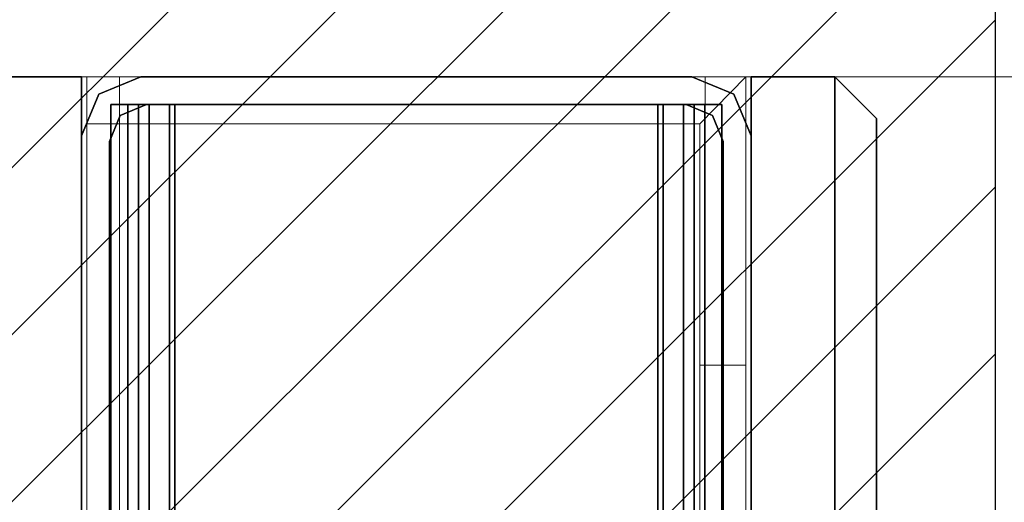
# Model space of a CAD drawing. Units: inches. Extents: x -2 to 130, y -6 to 77.
# Drawn here: x 77 to 80, y 73 to 75 of the extents above; entities that cross this region are included whole.
import ezdxf

# ---------------------------------------------------------------- set-up
doc = ezdxf.new("R2010")
doc.units = ezdxf.units.IN
doc.header["$MEASUREMENT"] = 0
doc.header["$PDSIZE"] = 1
for name, color, linetype in [('ELEC', 1, 'Continuous'), ('STRUCTURE', 7, 'Continuous'), ('TILE', 3, 'Continuous'), ('TILE-FABRIC', 3, 'Continuous')]:
    doc.layers.add(name, color=color, linetype=linetype)
doc.layers.add('STRUCTURE-COLUMN', color=7, linetype='Continuous', lineweight=9)

# ---------------------------------------------------------------- blocks, each defined once
blk = doc.blocks.new('7MN200_06NWS_0T')
at = {"layer": 'STRUCTURE'}
blk.add_point((0, 0), dxfattribs=at)
for points in [[(0.0518, 0.9482, 76.4), (0.177, 1, 76.4), (0.177, 1, 4), (0.0518, 0.9482, 4)], [(0, 0.823, 4), (0, 0.823, 76.4), (0.0518, 0.9482, 76.4), (0.0518, 0.9482, 4)], [(0.083, 0.8616, 76.3486), (71.917, 0.8616, 76.3486), (71.917, 0.913, 76.2245), (0.083, 0.913, 76.2245)], [(71.917, 0.913, 76.2245), (71.917, 0.913, 75.2005), (0.083, 0.913, 75.2005), (0.083, 0.913, 76.2245)], [(0.083, 0.913, 75.2005), (71.917, 0.913, 75.2005), (71.917, 0.8616, 75.0764), (0.083, 0.8616, 75.0764)], [(71.917, 0.913, 4.1755), (71.917, 0.8616, 4.0514), (0.083, 0.8616, 4.0514), (0.083, 0.913, 4.1755)], [(0.083, 0.913, 5.1995), (71.917, 0.913, 5.1995), (71.917, 0.913, 4.1755), (0.083, 0.913, 4.1755)], [(0.083, 0.8616, 5.3236), (71.917, 0.8616, 5.3236), (71.917, 0.913, 5.1995), (0.083, 0.913, 5.1995)], [(0.1154, 0.8846, 76.4), (0.1154, 0.8846, 4), (0.1935, 0.917, 4), (0.1935, 0.917, 76.4)], [(0.1935, 0.917, 76.4), (0.1935, 0.917, 4), (1.5565, 0.917, 4), (1.5565, 0.917, 76.4)], [(0.083, 0.8065, 76.4), (0.083, 0.8065, 4), (0.1154, 0.8846, 4), (0.1154, 0.8846, 76.4)], [(71.917, 0.8616, 76.3486), (0.083, 0.8616, 76.3486), (0.083, 0.7375, 76.4), (71.917, 0.7375, 76.4)], [(71.917, 0.8616, 75.0764), (71.917, 0.7375, 75.025), (0.083, 0.7375, 75.025), (0.083, 0.8616, 75.0764)], [(0.083, 0.8616, 4.0514), (71.917, 0.8616, 4.0514), (71.917, 0.7375, 4), (0.083, 0.7375, 4)], [(71.917, 0.8616, 5.3236), (0.083, 0.8616, 5.3236), (0.083, 0.7375, 5.375), (71.917, 0.7375, 5.375)], [(71.917, 0.83, 75.217), (0.083, 0.83, 75.217), (0.083, 0.7981, 75.1399), (71.917, 0.7981, 75.1399)], [(71.917, 0.83, 76.208), (0.083, 0.83, 76.208), (0.083, 0.83, 75.217), (71.917, 0.83, 75.217)], [(71.917, 0.7981, 76.2851), (0.083, 0.7981, 76.2851), (0.083, 0.83, 76.208), (71.917, 0.83, 76.208)], [(71.917, 0.7981, 5.2601), (0.083, 0.7981, 5.2601), (0.083, 0.83, 5.183), (71.917, 0.83, 5.183)], [(71.917, 0.83, 5.183), (0.083, 0.83, 5.183), (0.083, 0.83, 4.192), (71.917, 0.83, 4.192)], [(71.917, 0.83, 4.192), (0.083, 0.83, 4.192), (0.083, 0.7981, 4.1149), (71.917, 0.7981, 4.1149)], [(0, -0.823, 4), (0, -0.823, 76.4), (0, 0.823, 76.4), (0, 0.823, 4)], [(0.083, -0.8065, 76.4), (0.083, -0.8065, 4), (0.083, 0.8065, 4), (0.083, 0.8065, 76.4)], [(71.917, 0.7981, 75.1399), (0.083, 0.7981, 75.1399), (0.083, 0.721, 75.108), (71.917, 0.721, 75.108)], [(0.083, 0.7981, 76.2851), (71.917, 0.7981, 76.2851), (71.917, 0.721, 76.317), (0.083, 0.721, 76.317)], [(0.083, 0.7981, 5.2601), (71.917, 0.7981, 5.2601), (71.917, 0.721, 5.292), (0.083, 0.721, 5.292)], [(71.917, 0.7981, 4.1149), (0.083, 0.7981, 4.1149), (0.083, 0.721, 4.083), (71.917, 0.721, 4.083)], [(71.917, 0.7375, 76.4), (0.083, 0.7375, 76.4), (0.083, -0.7375, 76.4), (71.917, -0.7375, 76.4)], [(71.917, 0.7375, 75.025), (71.917, -0.7375, 75.025), (0.083, -0.7375, 75.025), (0.083, 0.7375, 75.025)], [(71.917, 0.7375, 4), (71.917, -0.7375, 4), (0.083, -0.7375, 4), (0.083, 0.7375, 4)], [(71.917, 0.7375, 5.375), (0.083, 0.7375, 5.375), (0.083, -0.7375, 5.375), (71.917, -0.7375, 5.375)], [(71.917, 0.721, 75.108), (0.083, 0.721, 75.108), (0.083, -0.721, 75.108), (71.917, -0.721, 75.108)], [(0.083, 0.721, 76.317), (71.917, 0.721, 76.317), (71.917, -0.721, 76.317), (0.083, -0.721, 76.317)], [(71.917, 0.721, 5.292), (71.917, -0.721, 5.292), (0.083, -0.721, 5.292), (0.083, 0.721, 5.292)], [(71.917, 0.721, 4.083), (0.083, 0.721, 4.083), (0.083, -0.721, 4.083), (71.917, -0.721, 4.083)], [(0.083, -0.721, 76.317), (71.917, -0.721, 76.317), (71.917, -0.7981, 76.2851), (0.083, -0.7981, 76.2851)], [(71.917, -0.721, 75.108), (0.083, -0.721, 75.108), (0.083, -0.7981, 75.1399), (71.917, -0.7981, 75.1399)], [(71.917, -0.721, 4.083), (0.083, -0.721, 4.083), (0.083, -0.7981, 4.1149), (71.917, -0.7981, 4.1149)], [(0.083, -0.721, 5.292), (71.917, -0.721, 5.292), (71.917, -0.7981, 5.2601), (0.083, -0.7981, 5.2601)], [(71.917, -0.7375, 75.025), (71.917, -0.8616, 75.0764), (0.083, -0.8616, 75.0764), (0.083, -0.7375, 75.025)], [(71.917, -0.7375, 76.4), (0.083, -0.7375, 76.4), (0.083, -0.8616, 76.3486), (71.917, -0.8616, 76.3486)], [(71.917, -0.7375, 5.375), (0.083, -0.7375, 5.375), (0.083, -0.8616, 5.3236), (71.917, -0.8616, 5.3236)], [(71.917, -0.7375, 4), (71.917, -0.8616, 4.0514), (0.083, -0.8616, 4.0514), (0.083, -0.7375, 4)], [(0.0518, -0.9482, 4), (0.0518, -0.9482, 76.4), (0, -0.823, 76.4), (0, -0.823, 4)], [(0.083, -0.7981, 76.2851), (71.917, -0.7981, 76.2851), (71.917, -0.83, 76.208), (0.083, -0.83, 76.208)], [(0.083, -0.83, 75.217), (71.917, -0.83, 75.217), (71.917, -0.7981, 75.1399), (0.083, -0.7981, 75.1399)], [(71.917, -0.83, 4.192), (71.917, -0.7981, 4.1149), (0.083, -0.7981, 4.1149), (0.083, -0.83, 4.192)], [(0.083, -0.7981, 5.2601), (71.917, -0.7981, 5.2601), (71.917, -0.83, 5.183), (0.083, -0.83, 5.183)], [(0.1154, -0.8846, 76.4), (0.1154, -0.8846, 4), (0.083, -0.8065, 4), (0.083, -0.8065, 76.4)], [(0.083, -0.83, 76.208), (71.917, -0.83, 76.208), (71.917, -0.83, 75.217), (0.083, -0.83, 75.217)], [(0.083, -0.83, 5.183), (71.917, -0.83, 5.183), (71.917, -0.83, 4.192), (0.083, -0.83, 4.192)], [(71.917, -0.913, 75.2005), (0.083, -0.913, 75.2005), (0.083, -0.8616, 75.0764), (71.917, -0.8616, 75.0764)], [(71.917, -0.8616, 76.3486), (0.083, -0.8616, 76.3486), (0.083, -0.913, 76.2245), (71.917, -0.913, 76.2245)], [(71.917, -0.8616, 5.3236), (0.083, -0.8616, 5.3236), (0.083, -0.913, 5.1995), (71.917, -0.913, 5.1995)], [(71.917, -0.913, 4.1755), (0.083, -0.913, 4.1755), (0.083, -0.8616, 4.0514), (71.917, -0.8616, 4.0514)], [(0.1154, -0.8846, 76.4), (0.1935, -0.917, 76.4), (0.1935, -0.917, 4), (0.1154, -0.8846, 4)], [(71.917, -0.913, 76.2245), (0.083, -0.913, 76.2245), (0.083, -0.913, 75.2005), (71.917, -0.913, 75.2005)], [(71.917, -0.913, 5.1995), (0.083, -0.913, 5.1995), (0.083, -0.913, 4.1755), (71.917, -0.913, 4.1755)], [(0.1935, -0.917, 4), (0.1935, -0.917, 76.4), (1.5565, -0.917, 76.4), (1.5565, -0.917, 4)], [(0.0518, -0.9482, 76.4), (0.0518, -0.9482, 4), (0.177, -1, 4), (0.177, -1, 76.4)]]:
    blk.add_3dface(points, dxfattribs=at)
for points, invisible_edges in [([(0.1154, 0.8846, 4), (0.0518, 0.9482, 4), (0.177, 1, 4), (0.1935, 0.917, 4)], 5), ([(0.1154, 0.8846, 76.4), (0.1935, 0.917, 76.4), (0.177, 1, 76.4), (0.0518, 0.9482, 76.4)], 10), ([(0.177, 1, 76.4), (1.573, 1, 76.4), (1.573, 1, 75.025), (1.573, 1, 5.375)], 8), ([(1.573, 1, 5.375), (1.573, 1, 4), (0.177, 1, 4), (0.177, 1, 76.4)], 8), ([(1.5565, 0.917, 4), (0.1935, 0.917, 4), (0.177, 1, 4), (1.573, 1, 4)], 10), ([(1.5565, 0.917, 76.4), (1.573, 1, 76.4), (0.177, 1, 76.4), (0.1935, 0.917, 76.4)], 5), ([(0, 0.823, 4), (0.0518, 0.9482, 4), (0.1154, 0.8846, 4), (0.083, 0.8065, 4)], 10), ([(0, 0.823, 76.4), (0.083, 0.8065, 76.4), (0.1154, 0.8846, 76.4), (0.0518, 0.9482, 76.4)], 5), ([(0.083, 0.8616, 76.3486), (0.083, 0.913, 76.2245), (0.083, 0.7981, 76.2851), (0.083, 0.7375, 76.4)], 6), ([(0.083, 0.7981, 76.2851), (0.083, 0.913, 76.2245), (0.083, 0.83, 76.208)], 3), ([(0.083, 0.83, 76.208), (0.083, 0.913, 76.2245), (0.083, 0.913, 75.2005), (0.083, 0.83, 75.217)], 5), ([(0.083, 0.913, 75.2005), (0.083, 0.8616, 75.0764), (0.083, 0.7981, 75.1399), (0.083, 0.83, 75.217)], 10), ([(0.083, 0.7981, 4.1149), (0.083, 0.83, 4.192), (0.083, 0.913, 4.1755), (0.083, 0.8616, 4.0514)], 10), ([(0.083, 0.913, 4.1755), (0.083, 0.83, 4.192), (0.083, 0.83, 5.183), (0.083, 0.913, 5.1995)], 5), ([(0.083, 0.7981, 5.2601), (0.083, 0.8616, 5.3236), (0.083, 0.913, 5.1995), (0.083, 0.83, 5.183)], 5), ([(0.083, 0.7375, 75.025), (0.083, 0.721, 75.108), (0.083, 0.7981, 75.1399), (0.083, 0.8616, 75.0764)], 5), ([(0.083, 0.7375, 4), (0.083, 0.721, 4.083), (0.083, 0.7981, 4.1149), (0.083, 0.8616, 4.0514)], 5), ([(0.083, 0.7981, 5.2601), (0.083, 0.721, 5.292), (0.083, 0.7375, 5.375), (0.083, 0.8616, 5.3236)], 10), ([(0, 0.823, 4), (0.083, 0.8065, 4), (0.083, -0.8065, 4), (0, -0.823, 4)], 5), ([(0.083, -0.8065, 76.4), (0.083, 0.8065, 76.4), (0, 0.823, 76.4), (0, -0.823, 76.4)], 10), ([(0.083, 0.7981, 76.2851), (0.083, 0.721, 76.317), (0.083, 0.7375, 76.4)], 14), ([(0.083, 0.721, 76.317), (0.083, -0.721, 76.317), (0.083, -0.7375, 76.4), (0.083, 0.7375, 76.4)], 10), ([(0.083, -0.7375, 75.025), (0.083, -0.721, 75.108), (0.083, 0.721, 75.108), (0.083, 0.7375, 75.025)], 5), ([(0.083, -0.721, 4.083), (0.083, 0.721, 4.083), (0.083, 0.7375, 4), (0.083, -0.7375, 4)], 10), ([(0.083, 0.7375, 5.375), (0.083, 0.721, 5.292), (0.083, -0.721, 5.292), (0.083, -0.7375, 5.375)], 5), ([(0.083, -0.7375, 76.4), (0.083, -0.721, 76.317), (0.083, -0.7981, 76.2851), (0.083, -0.8616, 76.3486)], 5), ([(0.083, -0.7375, 75.025), (0.083, -0.8616, 75.0764), (0.083, -0.7981, 75.1399), (0.083, -0.721, 75.108)], 10), ([(0.083, -0.7981, 4.1149), (0.083, -0.721, 4.083), (0.083, -0.7375, 4), (0.083, -0.8616, 4.0514)], 10), ([(0.083, -0.7375, 5.375), (0.083, -0.721, 5.292), (0.083, -0.7981, 5.2601), (0.083, -0.8616, 5.3236)], 5), ([(0.1154, -0.8846, 4), (0.0518, -0.9482, 4), (0, -0.823, 4), (0.083, -0.8065, 4)], 5), ([(0, -0.823, 76.4), (0.0518, -0.9482, 76.4), (0.1154, -0.8846, 76.4), (0.083, -0.8065, 76.4)], 10), ([(0.083, -0.7981, 76.2851), (0.083, -0.83, 76.208), (0.083, -0.913, 76.2245), (0.083, -0.8616, 76.3486)], 10), ([(0.083, -0.7981, 75.1399), (0.083, -0.8616, 75.0764), (0.083, -0.913, 75.2005), (0.083, -0.83, 75.217)], 5), ([(0.083, -0.913, 4.1755), (0.083, -0.83, 4.192), (0.083, -0.7981, 4.1149), (0.083, -0.8616, 4.0514)], 5), ([(0.083, -0.913, 5.1995), (0.083, -0.8616, 5.3236), (0.083, -0.7981, 5.2601), (0.083, -0.83, 5.183)], 10), ([(0.083, -0.913, 76.2245), (0.083, -0.83, 76.208), (0.083, -0.83, 75.217), (0.083, -0.913, 75.2005)], 5), ([(0.083, -0.83, 5.183), (0.083, -0.83, 4.192), (0.083, -0.913, 4.1755), (0.083, -0.913, 5.1995)], 10), ([(0.1154, -0.8846, 4), (0.1935, -0.917, 4), (0.177, -1, 4), (0.0518, -0.9482, 4)], 10), ([(0.1154, -0.8846, 76.4), (0.0518, -0.9482, 76.4), (0.177, -1, 76.4), (0.1935, -0.917, 76.4)], 5), ([(1.5565, -0.917, 4), (1.573, -1, 4), (0.177, -1, 4), (0.1935, -0.917, 4)], 5), ([(0.177, -1, 76.4), (1.573, -1, 76.4), (1.5565, -0.917, 76.4), (0.1935, -0.917, 76.4)], 10), ([(1.573, -1, 76.4), (1.573, -1, 76.4), (0.177, -1, 76.4), (1.573, -1, 5.375)], 4), ([(0.177, -1, 4), (1.573, -1, 4), (1.573, -1, 5.375), (0.177, -1, 76.4)], 4)]:
    blk.add_3dface(points, dxfattribs=dict(at, invisible_edges=invisible_edges))
blk = doc.blocks.new('7MN300_2RY_0T')
at = {"layer": 'STRUCTURE'}
blk.add_point((0, 0), dxfattribs=at)
at = {"layer": 'STRUCTURE-COLUMN'}
mesh = blk.add_polyface(dxfattribs=at)
corners = [(-2.0463, 2.49, 0.4823), (2.0237, 2.49, 0.4823), (2.0237, 0, 0.4823), (-2.0463, 0, 0.4823)]
mesh.append_faces([[corners[k] for k in face] for face in [(2, 3, 0, 1)]])
mesh = blk.add_polyface(dxfattribs=at)
corners = [(-2.0463, 0, 89.9953), (2.0237, 0, 89.9953), (2.0237, 2.49, 89.9953), (-2.0463, 2.49, 89.9953)]
mesh.append_faces([[corners[k] for k in face] for face in [(0, 1, 2, 3)]])
mesh = blk.add_polyface(dxfattribs=at)
corners = [(-2.0463, 0, 89.9953), (-2.0463, 0, 0.4823), (2.0237, 0, 0.4823), (2.0237, 0, 89.9953)]
mesh.append_faces([[corners[k] for k in face] for face in [(0, 1, 2, 3)]])
mesh = blk.add_polyface(dxfattribs=at)
corners = [(0.9843, 0, 3.9863), (-0.9842, 0, 3.9863), (-0.9842, -8.2246, 3.9863), (0.9843, -8.2246, 3.9863)]
mesh.append_faces([[corners[k] for k in face] for face in [(0, 1, 2, 3)]])
mesh = blk.add_polyface(dxfattribs=at)
corners = [(0.9843, 0, 3.9863), (0.9843, 0, 1.3485), (-0.9842, 0, 1.3485), (-0.9842, 0, 3.9863)]
mesh.append_faces([[corners[k] for k in face] for face in [(0, 1, 2, 3)]])
mesh = blk.add_polyface(dxfattribs=at)
corners = [(0.9843, 0, 1.3485), (0.9843, -0.8624, 1.3485), (0.8465, -0.8624, 1.3485), (0.8465, -0.1407, 1.3485), (-0.9842, -0.1407, 1.3485), (-0.9842, 0, 1.3485)]
mesh.append_faces([[corners[k] for k in face] for face in [(3, 0, 1, 2)]], dxfattribs={"vtx0": -1})
mesh.append_faces([[corners[k] for k in face] for face in [(3, 4, 5, 0)]], dxfattribs={"vtx3": -1})
mesh = blk.add_polyface(dxfattribs=at)
corners = [(-0.9842, -8.2246, 3.9863), (-0.9842, 0, 3.9863), (-0.9842, 0, 1.3485), (-0.9842, -0.1407, 1.3485), (-0.9842, -0.1407, 3.8524), (-0.9842, -8.2246, 3.8524)]
mesh.append_faces([[corners[k] for k in face] for face in [(0, 1, 4, 5)]], dxfattribs={"vtx1": -1})
mesh.append_faces([[corners[k] for k in face] for face in [(2, 3, 4, 1)]], dxfattribs={"vtx2": -1})
mesh = blk.add_polyface(dxfattribs=at)
corners = [(0.8632, 0, 78.233), (-0.8868, 0, 78.233), (-0.8868, -8.1323, 78.233), (0.8632, -8.1323, 78.233)]
mesh.append_faces([[corners[k] for k in face] for face in [(0, 1, 2, 3)]])
mesh = blk.add_polyface(dxfattribs=at)
corners = [(0.8632, 0, 78.233), (0.8632, 0, 76.483), (-0.8868, 0, 76.483), (-0.8868, 0, 78.233)]
mesh.append_faces([[corners[k] for k in face] for face in [(3, 0, 1, 2)]])
mesh = blk.add_polyface(dxfattribs=at)
corners = [(0.8632, 0, 76.483), (0.8632, -8.1323, 76.483), (-0.8868, -8.1323, 76.483), (-0.8868, 0, 76.483)]
mesh.append_faces([[corners[k] for k in face] for face in [(0, 1, 2, 3)]])
mesh = blk.add_polyface(dxfattribs=at)
corners = [(-0.8868, -8.1323, 78.233), (-0.8868, 0, 78.233), (-0.8868, 0, 76.483), (-0.8868, -8.1323, 76.483)]
mesh.append_faces([[corners[k] for k in face] for face in [(2, 3, 0, 1)]])
mesh = blk.add_polyface(dxfattribs=at)
corners = [(0.8632, -8.1323, 76.483), (0.8632, 0, 76.483), (0.8632, 0, 78.233), (0.8632, -8.1323, 78.233)]
mesh.append_faces([[corners[k] for k in face] for face in [(0, 1, 2, 3)]])
mesh = blk.add_polyface(dxfattribs=at)
corners = [(0.9843, -8.2246, 3.9863), (0.9843, -8.2246, 3.3523), (0.9843, -8.2057, 3.2682), (0.9843, -8.1527, 3.2002), (0.9843, -8.0757, 3.1614), (0.9843, -0.8624, 1.3485), (0.9843, 0, 1.3485), (0.9843, 0, 3.9863)]
mesh.append_faces([[corners[k] for k in face] for face in [(4, 2, 3)]], dxfattribs={"vtx0": -1})
mesh.append_faces([[corners[k] for k in face] for face in [(4, 0, 1, 2)]], dxfattribs={"vtx0": -1, "vtx3": -1})
mesh.append_faces([[corners[k] for k in face] for face in [(6, 7, 5)]], dxfattribs={"vtx1": -1})
mesh.append_faces([[corners[k] for k in face] for face in [(7, 0, 4, 5)]], dxfattribs={"vtx1": -1, "vtx3": -1})
mesh = blk.add_polyface(dxfattribs=at)
corners = [(0.8465, -0.1407, 3.8524), (0.8465, -8.2246, 3.8524), (-0.9842, -8.2246, 3.8524), (-0.9842, -0.1407, 3.8524)]
mesh.append_faces([[corners[k] for k in face] for face in [(3, 0, 1, 2)]])
mesh = blk.add_polyface(dxfattribs=at)
corners = [(0.8465, -0.1407, 3.8524), (-0.9842, -0.1407, 3.8524), (-0.9842, -0.1407, 1.3485), (0.8465, -0.1407, 1.3485)]
mesh.append_faces([[corners[k] for k in face] for face in [(0, 1, 2, 3)]])
mesh = blk.add_polyface(dxfattribs=at)
corners = [(0.8465, -8.2246, 3.8524), (0.8465, -0.1407, 3.8524), (0.8465, -0.1407, 1.3485), (0.8465, -0.8624, 1.3485), (0.8465, -8.0757, 3.1614), (0.8465, -8.1527, 3.2002), (0.8465, -8.2057, 3.2682), (0.8465, -8.2246, 3.3523)]
mesh.append_faces([[corners[k] for k in face] for face in [(3, 1, 2)]], dxfattribs={"vtx0": -1})
mesh.append_faces([[corners[k] for k in face] for face in [(4, 0, 1, 3)]], dxfattribs={"vtx0": -1, "vtx2": -1})
mesh.append_faces([[corners[k] for k in face] for face in [(5, 6, 4)]], dxfattribs={"vtx1": -1})
mesh.append_faces([[corners[k] for k in face] for face in [(7, 0, 4, 6)]], dxfattribs={"vtx1": -1, "vtx2": -1})
mesh = blk.add_polyface(dxfattribs=at)
corners = [(0.9843, -0.8624, 1.3485), (0.9843, -8.0757, 3.1614), (0.8465, -8.0757, 3.1614), (0.8465, -0.8624, 1.3485)]
mesh.append_faces([[corners[k] for k in face] for face in [(0, 1, 2, 3)]])
blk = doc.blocks.new('7MN210_06FNLNRNMNPNP_0T')
at = {"layer": 'TILE'}
blk.add_point((72, 0), dxfattribs=at)
at = {"layer": 'TILE-FABRIC'}
for points in [[(72, -1, 86.0748), (36, -1, 86.0748), (36, -1.25, 86.0748), (72, -1.25, 86.0748)], [(36, -1, 0.5), (72, -1, 0.5), (72, -1.25, 0.5), (36, -1.25, 0.5)], [(36, -1, 86.0748), (72, -1, 86.0748), (72, -1, 0.5), (36, -1, 0.5)], [(72, -1, 86.0748), (72, -1.25, 86.0748), (72, -1.25, 0.5), (72, -1, 0.5)], [(72, -1.25, 86.0748), (36, -1.25, 86.0748), (36.125, -1.375, 85.9498), (71.875, -1.375, 85.9498)], [(36, -1.25, 0.5), (72, -1.25, 0.5), (71.875, -1.375, 0.625), (36.125, -1.375, 0.625)], [(72, -1.25, 86.0748), (71.875, -1.375, 85.9498), (71.875, -1.375, 0.625), (72, -1.25, 0.5)], [(36.125, -1.375, 0.625), (71.875, -1.375, 0.625), (71.875, -1.375, 85.9498), (36.125, -1.375, 85.9498)]]:
    blk.add_3dface(points, dxfattribs=at)
blk = doc.blocks.new('7MN210_06FNLNRNMYP22_0T')
at = {"layer": 'TILE'}
blk.add_point((0, 0), dxfattribs=at)
at = {"layer": 'TILE-FABRIC'}
for points in [[(0, -1, 0.5), (0, -1.25, 0.5), (0, -1.25, 86.0748), (0, -1, 86.0748)], [(36, -1, 86.0748), (0, -1, 86.0748), (0, -1.25, 86.0748), (36, -1.25, 86.0748)], [(0, -1, 0.5), (36, -1, 0.5), (36, -1.25, 0.5), (0, -1.25, 0.5)]]:
    blk.add_3dface(points, dxfattribs=at)
for points, invisible_edges in [([(19.619, -1, 1.166), (36, -1, 0.5), (0, -1, 0.5), (16.381, -1, 1.166)], 5), ([(16.381, -1, 3.306), (16.381, -1, 1.166), (0, -1, 0.5), (0, -1, 86.0748)], 10), ([(0, -1, 86.0748), (36, -1, 86.0748), (19.619, -1, 3.306), (16.381, -1, 3.306)], 10)]:
    blk.add_3dface(points, dxfattribs=dict(at, invisible_edges=invisible_edges))
blk = doc.blocks.new('7MN143_0806_0P')
at = {"layer": 'ELEC'}
for p, q in [((0.113, -2.0715), (2.1065, -0.078)), ((0.113, -2.5707), (2.6057, -0.078)), ((0.2269, -2.9561), (3.105, -0.078)), ((0.7102, -2.972), (3.5489, -0.1332)), ((3.605, -0.268), (3.605, -2.782)), ((1.2094, -2.972), (3.605, -0.5764)), ((1.7087, -2.972), (3.605, -1.0757)), ((2.2079, -2.972), (3.605, -1.5749)), ((2.7072, -2.972), (3.605, -2.0742))]:
    blk.add_line(p, q, dxfattribs=at)
blk = doc.blocks.new('7MN150_080622_0P')
at = {"layer": 'ELEC'}
blk.add_point((0, 0), dxfattribs=at)

msp = doc.modelspace()

# ---------------------------------------------------------------- block references
for name, p in [('7MN143_0806_0P', (76.1472, 75.595)), ('7MN300_2RY_0T', (78.0227, 74.35))]:
    msp.add_blockref(name, p)
for name, p, rotation in [('7MN150_080622_0P', (78.0227, 74.35), 270), ('7MN210_06FNLNRNMYP22_0T', (78.0227, 74.35), 270), ('7MN200_06NWS_0T', (78.0227, 74.35), 270), ('7MN210_06FNLNRNMNPNP_0T', (78.0227, 2.35), 90)]:
    msp.add_blockref(name, p, dxfattribs=dict(rotation=rotation))

doc.saveas('drawing.dxf')
